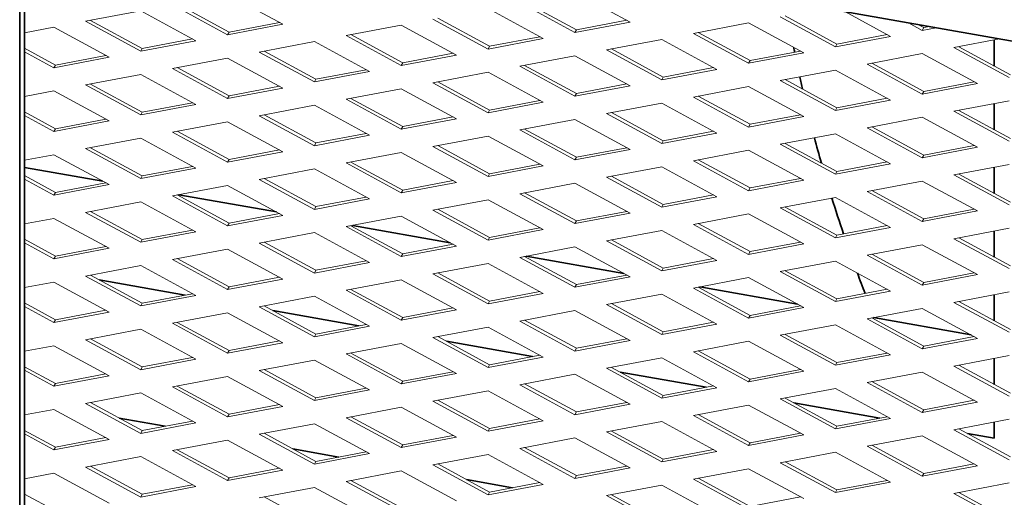
# Model space of a CAD drawing. Units: inches. Extents: x 3 to 507, y 3 to 386.
# Drawn here: x 99 to 109, y 302 to 307 of the extents above; entities that cross this region are included whole.
import ezdxf

# ---------------------------------------------------------------- set-up
doc = ezdxf.new("R2010")
doc.units = ezdxf.units.IN
doc.header["$MEASUREMENT"] = 0
doc.layers.add('Visible Edges(Hydro ISO)', color=7, linetype='Continuous', lineweight=35)

msp = doc.modelspace()

# ---------------------------------------------------------------- linework, layer by layer
at = {"layer": 'Visible Edges(Hydro ISO)'}
for p, q in [((99.08517, 308.22284), (99.08517, 291.32687)), ((118.80266, 304.73435), (99.08517, 308.22284)), ((99.13412, 291.41861), (99.13412, 308.21418)), ((108.9468, 306.19483), (108.9468, 306.45871)), ((108.9468, 305.55074), (108.9468, 305.81461)), ((99.13412, 305.17018), (99.92479, 305.03029)), ((108.9468, 304.90664), (108.9468, 305.17051)), ((100.695, 304.89402), (101.68202, 304.7194)), ((102.45223, 304.58313), (103.43925, 304.4085)), ((108.9468, 304.26255), (108.9468, 304.52642)), ((104.20945, 304.27223), (105.19647, 304.09761)), ((99.88846, 304.03267), (100.76071, 303.87835)), ((105.96668, 303.96134), (106.9537, 303.78671)), ((108.9468, 303.61845), (108.9468, 303.88232)), ((101.64568, 303.72178), (102.51793, 303.56746)), ((107.7239, 303.65044), (108.71092, 303.47582)), ((103.40291, 303.41088), (104.27516, 303.25656)), ((108.9468, 302.97436), (108.9468, 303.23823)), ((105.16013, 303.09999), (106.03239, 302.94567)), ((106.91736, 302.78909), (107.78961, 302.63477)), ((100.0914, 302.63419), (100.55776, 302.55168)), ((108.9468, 302.43004), (108.9468, 302.59413)), ((108.67458, 302.4782), (108.9468, 302.43004)), ((101.84863, 302.32329), (102.31499, 302.24078)), ((103.60585, 302.0124), (104.07221, 301.92989))]:
    msp.add_line(p, q, dxfattribs=at)
at = {"layer": 'Visible Edges(Hydro ISO)', "linetype": 'Continuous', "lineweight": 5}
for p, q in [((101.18851, 306.91989), (101.74612, 306.61685)), ((104.70296, 306.94219), (105.26057, 306.63915)), ((99.75229, 306.64755), (100.3099, 306.75329)), ((100.3099, 306.75329), (100.86751, 306.45025)), ((101.18851, 306.51111), (100.6309, 306.81415)), ((100.67933, 306.82334), (101.20319, 306.53864)), ((103.82435, 306.77559), (104.38196, 306.47255)), ((104.70296, 306.53342), (104.14535, 306.83646)), ((104.19378, 306.84564), (104.71765, 306.56094)), ((99.80072, 306.65674), (100.32458, 306.37204)), ((103.82435, 306.36682), (103.26674, 306.66986)), ((103.31517, 306.67904), (103.83903, 306.39434)), ((104.71765, 306.56094), (105.22683, 306.65749)), ((107.3388, 306.38912), (106.78119, 306.69216)), ((106.82962, 306.70135), (107.35348, 306.41665)), ((107.43515, 306.74553), (107.89641, 306.49486)), ((99.13412, 306.53034), (99.43129, 306.58669)), ((99.43129, 306.58669), (99.98889, 306.28365)), ((100.3099, 306.34451), (99.75229, 306.64755)), ((101.74612, 306.61685), (101.18851, 306.51111)), ((101.20319, 306.53864), (101.71237, 306.63519)), ((102.38813, 306.50326), (102.94574, 306.60899)), ((102.94574, 306.60899), (103.50335, 306.30595)), ((105.26057, 306.63915), (104.70296, 306.53342)), ((104.70296, 306.53342), (104.71765, 306.56094)), ((105.90258, 306.52556), (106.46019, 306.6313)), ((106.46019, 306.6313), (107.0178, 306.32826)), ((108.21741, 306.55572), (108.07716, 306.63195)), ((108.17402, 306.61481), (108.2321, 306.58325)), ((108.21741, 306.55572), (108.2321, 306.58325)), ((108.35767, 306.58232), (108.21741, 306.55572)), ((108.2321, 306.58325), (108.29017, 306.59426)), ((100.32458, 306.37204), (100.83376, 306.46859)), ((101.18851, 306.51111), (101.20319, 306.53864)), ((102.94574, 306.20022), (102.38813, 306.50326)), ((102.43656, 306.51244), (102.96042, 306.22774)), ((104.38196, 306.47255), (103.82435, 306.36682)), ((103.83903, 306.39434), (104.34821, 306.49089)), ((105.02397, 306.35896), (105.58157, 306.4647)), ((105.58157, 306.4647), (106.13918, 306.16166)), ((106.46019, 306.22252), (105.90258, 306.52556)), ((105.95101, 306.53475), (106.47487, 306.25005)), ((107.89641, 306.49486), (107.3388, 306.38912)), ((107.35348, 306.41665), (107.86266, 306.5132)), ((108.53842, 306.38127), (108.99967, 306.46873)), ((99.13412, 306.37492), (99.44597, 306.20544)), ((100.86751, 306.45025), (100.3099, 306.34451)), ((100.3099, 306.34451), (100.32458, 306.37204)), ((101.50951, 306.33666), (102.06712, 306.44239)), ((102.06712, 306.44239), (102.62473, 306.13935)), ((103.82435, 306.36682), (103.83903, 306.39434)), ((105.58157, 306.05592), (105.02397, 306.35896)), ((105.0724, 306.36815), (105.59626, 306.08345)), ((107.3388, 306.38912), (107.35348, 306.41665)), ((109.09603, 306.07823), (108.53842, 306.38127)), ((108.58685, 306.39045), (109.11071, 306.10575)), ((99.43129, 306.17791), (99.13412, 306.33941)), ((99.98889, 306.28365), (99.43129, 306.17791)), ((99.44597, 306.20544), (99.95515, 306.30199)), ((100.6309, 306.17006), (101.18851, 306.27579)), ((101.18851, 306.27579), (101.74612, 305.97275)), ((102.06712, 306.03362), (101.50951, 306.33666)), ((101.55794, 306.34584), (102.08181, 306.06114)), ((103.50335, 306.30595), (102.94574, 306.20022)), ((102.96042, 306.22774), (103.4696, 306.32429)), ((104.14535, 306.19236), (104.70296, 306.2981)), ((104.70296, 306.2981), (105.26057, 305.99506)), ((107.0178, 306.32826), (106.46019, 306.22252)), ((106.47487, 306.25005), (106.98405, 306.3466)), ((107.6598, 306.21467), (108.21741, 306.3204)), ((108.21741, 306.3204), (108.77502, 306.01736)), ((99.43129, 306.17791), (99.44597, 306.20544)), ((101.18851, 305.86702), (100.6309, 306.17006)), ((100.67933, 306.17924), (101.20319, 305.89454)), ((102.08181, 306.06114), (102.59099, 306.15769)), ((102.94574, 306.20022), (102.96042, 306.22774)), ((104.70296, 305.88932), (104.14535, 306.19236)), ((104.19378, 306.20155), (104.71765, 305.91685)), ((106.13918, 306.16166), (105.58157, 306.05592)), ((105.59626, 306.08345), (106.10544, 306.18)), ((106.46019, 306.22252), (106.47487, 306.25005)), ((106.78119, 306.04807), (107.3388, 306.1538)), ((107.3388, 306.1538), (107.89641, 305.85076)), ((108.21741, 305.91163), (107.6598, 306.21467)), ((107.70823, 306.22385), (108.2321, 305.93915)), ((99.75229, 306.00346), (100.3099, 306.10919)), ((100.3099, 306.10919), (100.86751, 305.80615)), ((102.62473, 306.13935), (102.06712, 306.03362)), ((102.06712, 306.03362), (102.08181, 306.06114)), ((103.26674, 306.02576), (103.82435, 306.1315)), ((103.82435, 306.1315), (104.38196, 305.82845)), ((105.58157, 306.05592), (105.59626, 306.08345)), ((106.82962, 306.05725), (107.35348, 305.77255)), ((100.3099, 305.70042), (99.75229, 306.00346)), ((99.80072, 306.01264), (100.32458, 305.72794)), ((101.74612, 305.97275), (101.18851, 305.86702)), ((101.20319, 305.89454), (101.71237, 305.99109)), ((102.38813, 305.85916), (102.94574, 305.9649)), ((102.94574, 305.9649), (103.50335, 305.66185)), ((103.82435, 305.72272), (103.26674, 306.02576)), ((103.31517, 306.03495), (103.83903, 305.75025)), ((105.26057, 305.99506), (104.70296, 305.88932)), ((104.71765, 305.91685), (105.22683, 306.0134)), ((105.90258, 305.88147), (106.46019, 305.9872)), ((106.46019, 305.9872), (107.0178, 305.68416)), ((107.3388, 305.74503), (106.78119, 306.04807)), ((108.77502, 306.01736), (108.21741, 305.91163)), ((108.2321, 305.93915), (108.74128, 306.0357)), ((99.13412, 305.88624), (99.43129, 305.94259)), ((99.43129, 305.94259), (99.98889, 305.63955)), ((101.18851, 305.86702), (101.20319, 305.89454)), ((102.94574, 305.55612), (102.38813, 305.85916)), ((102.43656, 305.86835), (102.96042, 305.58365)), ((104.70296, 305.88932), (104.71765, 305.91685)), ((106.46019, 305.57843), (105.90258, 305.88147)), ((105.95101, 305.89065), (106.47487, 305.60595)), ((107.35348, 305.77255), (107.86266, 305.8691)), ((108.21741, 305.91163), (108.2321, 305.93915)), ((100.86751, 305.80615), (100.3099, 305.70042)), ((100.32458, 305.72794), (100.83376, 305.82449)), ((101.50951, 305.69256), (102.06712, 305.7983)), ((102.06712, 305.7983), (102.62473, 305.49525)), ((104.38196, 305.82845), (103.82435, 305.72272)), ((103.83903, 305.75025), (104.34821, 305.8468)), ((105.02397, 305.71487), (105.58157, 305.8206)), ((105.58157, 305.8206), (106.13918, 305.51756)), ((107.89641, 305.85076), (107.3388, 305.74503)), ((107.3388, 305.74503), (107.35348, 305.77255)), ((108.53842, 305.73717), (109.09603, 305.84291)), ((99.13412, 305.73082), (99.44597, 305.56134)), ((99.43129, 305.53382), (99.13412, 305.69532)), ((99.44597, 305.56134), (99.95515, 305.65789)), ((100.3099, 305.70042), (100.32458, 305.72794)), ((102.06712, 305.38952), (101.50951, 305.69256)), ((101.55794, 305.70175), (102.08181, 305.41705)), ((103.50335, 305.66185), (102.94574, 305.55612)), ((102.96042, 305.58365), (103.4696, 305.68019)), ((103.82435, 305.72272), (103.83903, 305.75025)), ((105.58157, 305.41183), (105.02397, 305.71487)), ((105.0724, 305.72405), (105.59626, 305.43935)), ((107.0178, 305.68416), (106.46019, 305.57843)), ((106.47487, 305.60595), (106.98405, 305.7025)), ((107.6598, 305.57057), (108.21741, 305.67631)), ((108.21741, 305.67631), (108.77502, 305.37326)), ((109.09603, 305.43413), (108.53842, 305.73717)), ((108.58685, 305.74636), (109.11071, 305.46166)), ((99.98889, 305.63955), (99.43129, 305.53382)), ((99.43129, 305.53382), (99.44597, 305.56134)), ((100.6309, 305.52596), (101.18851, 305.6317)), ((101.18851, 305.6317), (101.74612, 305.32865)), ((102.94574, 305.55612), (102.96042, 305.58365)), ((104.14535, 305.54827), (104.70296, 305.654)), ((104.19378, 305.55745), (104.71765, 305.27275)), ((104.70296, 305.654), (105.26057, 305.35096)), ((106.46019, 305.57843), (106.47487, 305.60595)), ((108.21741, 305.26753), (107.6598, 305.57057)), ((107.70823, 305.57976), (108.2321, 305.29506)), ((99.75229, 305.35936), (100.3099, 305.4651)), ((100.3099, 305.4651), (100.86751, 305.16205)), ((101.18851, 305.22292), (100.6309, 305.52596)), ((100.67933, 305.53515), (101.20319, 305.25045)), ((102.62473, 305.49525), (102.06712, 305.38952)), ((102.08181, 305.41705), (102.59099, 305.51359)), ((103.26674, 305.38167), (103.82435, 305.4874)), ((103.82435, 305.4874), (104.38196, 305.18436)), ((104.70296, 305.24523), (104.14535, 305.54827)), ((106.13918, 305.51756), (105.58157, 305.41183)), ((105.59626, 305.43935), (106.10544, 305.5359)), ((106.78119, 305.40397), (107.3388, 305.50971)), ((107.3388, 305.50971), (107.89641, 305.20666)), ((100.3099, 305.05632), (99.75229, 305.35936)), ((99.80072, 305.36855), (100.32458, 305.08385)), ((102.06712, 305.38952), (102.08181, 305.41705)), ((103.82435, 305.07863), (103.26674, 305.38167)), ((103.31517, 305.39085), (103.83903, 305.10615)), ((104.71765, 305.27275), (105.22683, 305.3693)), ((105.58157, 305.41183), (105.59626, 305.43935)), ((107.3388, 305.10093), (106.78119, 305.40397)), ((106.82962, 305.41316), (107.35348, 305.12846)), ((108.77502, 305.37326), (108.21741, 305.26753)), ((108.2321, 305.29506), (108.74128, 305.3916)), ((99.13412, 305.24215), (99.43129, 305.2985)), ((99.43129, 305.2985), (99.98889, 304.99545)), ((101.74612, 305.32865), (101.18851, 305.22292)), ((101.20319, 305.25045), (101.71237, 305.34699)), ((102.38813, 305.21507), (102.94574, 305.3208)), ((102.94574, 305.3208), (103.50335, 305.01776)), ((105.26057, 305.35096), (104.70296, 305.24523)), ((104.70296, 305.24523), (104.71765, 305.27275)), ((105.90258, 305.23737), (106.46019, 305.34311)), ((106.46019, 305.34311), (107.0178, 305.04006)), ((108.21741, 305.26753), (108.2321, 305.29506)), ((100.86751, 305.16205), (100.3099, 305.05632)), ((100.32458, 305.08385), (100.83376, 305.18039)), ((101.18851, 305.22292), (101.20319, 305.25045)), ((102.94574, 304.91203), (102.38813, 305.21507)), ((102.43656, 305.22425), (102.96042, 304.93955)), ((104.38196, 305.18436), (103.82435, 305.07863)), ((103.83903, 305.10615), (104.34821, 305.2027)), ((105.02397, 305.07077), (105.58157, 305.17651)), ((105.58157, 305.17651), (106.13918, 304.87346)), ((106.46019, 304.93433), (105.90258, 305.23737)), ((105.95101, 305.24656), (106.47487, 304.96186)), ((107.89641, 305.20666), (107.3388, 305.10093)), ((107.35348, 305.12846), (107.86266, 305.225)), ((108.53842, 305.09308), (109.09603, 305.19881)), ((99.13412, 305.08673), (99.44597, 304.91725)), ((100.3099, 305.05632), (100.32458, 305.08385)), ((101.50951, 305.04847), (102.06712, 305.1542)), ((101.55794, 305.05765), (102.08181, 304.77295)), ((102.06712, 305.1542), (102.62473, 304.85116)), ((103.82435, 305.07863), (103.83903, 305.10615)), ((105.58157, 304.76773), (105.02397, 305.07077)), ((105.0724, 305.07996), (105.59626, 304.79526)), ((106.47487, 304.96186), (106.98405, 305.0584)), ((107.3388, 305.10093), (107.35348, 305.12846)), ((109.09603, 304.79004), (108.53842, 305.09308)), ((108.58685, 305.10226), (109.11071, 304.81756)), ((99.43129, 304.88972), (99.13412, 305.05122)), ((99.98889, 304.99545), (99.43129, 304.88972)), ((99.44597, 304.91725), (99.95515, 305.01379)), ((100.6309, 304.88187), (101.18851, 304.9876)), ((101.18851, 304.9876), (101.74612, 304.68456)), ((102.06712, 304.74543), (101.50951, 305.04847)), ((103.50335, 305.01776), (102.94574, 304.91203)), ((102.96042, 304.93955), (103.4696, 305.0361)), ((104.14535, 304.90417), (104.70296, 305.00991)), ((104.70296, 305.00991), (105.26057, 304.70686)), ((107.0178, 305.04006), (106.46019, 304.93433)), ((106.46019, 304.93433), (106.47487, 304.96186)), ((107.6598, 304.92648), (108.21741, 305.03221)), ((108.21741, 305.03221), (108.77502, 304.72917)), ((99.43129, 304.88972), (99.44597, 304.91725)), ((101.18851, 304.57883), (100.6309, 304.88187)), ((100.67933, 304.89105), (101.20319, 304.60635)), ((102.08181, 304.77295), (102.59099, 304.8695)), ((102.94574, 304.91203), (102.96042, 304.93955)), ((104.70296, 304.60113), (104.14535, 304.90417)), ((104.19378, 304.91336), (104.71765, 304.62866)), ((106.13918, 304.87346), (105.58157, 304.76773)), ((105.59626, 304.79526), (106.10544, 304.8918)), ((106.78119, 304.75988), (107.3388, 304.86561)), ((107.3388, 304.86561), (107.89641, 304.56257)), ((108.21741, 304.62344), (107.6598, 304.92648)), ((107.70823, 304.93566), (108.2321, 304.65096)), ((99.75229, 304.71527), (100.3099, 304.821)), ((100.3099, 304.821), (100.86751, 304.51796)), ((102.62473, 304.85116), (102.06712, 304.74543)), ((102.06712, 304.74543), (102.08181, 304.77295)), ((103.26674, 304.73757), (103.82435, 304.84331)), ((103.82435, 304.84331), (104.38196, 304.54026)), ((105.58157, 304.76773), (105.59626, 304.79526)), ((107.3388, 304.45684), (106.78119, 304.75988)), ((106.82962, 304.76906), (107.35348, 304.48436)), ((100.3099, 304.41223), (99.75229, 304.71527)), ((99.80072, 304.72445), (100.32458, 304.43975)), ((101.74612, 304.68456), (101.18851, 304.57883)), ((101.20319, 304.60635), (101.71237, 304.7029)), ((102.38813, 304.57097), (102.94574, 304.67671)), ((102.94574, 304.67671), (103.50335, 304.37366)), ((103.82435, 304.43453), (103.26674, 304.73757)), ((103.31517, 304.74676), (103.83903, 304.46206)), ((105.26057, 304.70686), (104.70296, 304.60113)), ((104.71765, 304.62866), (105.22683, 304.7252)), ((105.90258, 304.59328), (106.46019, 304.69901)), ((106.46019, 304.69901), (107.0178, 304.39597)), ((108.77502, 304.72917), (108.21741, 304.62344)), ((108.2321, 304.65096), (108.74128, 304.74751)), ((99.13412, 304.59805), (99.43129, 304.6544)), ((99.43129, 304.6544), (99.98889, 304.35136)), ((101.18851, 304.57883), (101.20319, 304.60635)), ((102.94574, 304.26793), (102.38813, 304.57097)), ((102.43656, 304.58016), (102.96042, 304.29546)), ((104.70296, 304.60113), (104.71765, 304.62866)), ((106.46019, 304.29024), (105.90258, 304.59328)), ((105.95101, 304.60246), (106.47487, 304.31776)), ((107.89641, 304.56257), (107.3388, 304.45684)), ((107.35348, 304.48436), (107.86266, 304.58091)), ((108.21741, 304.62344), (108.2321, 304.65096)), ((100.86751, 304.51796), (100.3099, 304.41223)), ((100.32458, 304.43975), (100.83376, 304.5363)), ((101.50951, 304.40437), (102.06712, 304.51011)), ((102.06712, 304.51011), (102.62473, 304.20706)), ((104.38196, 304.54026), (103.82435, 304.43453)), ((103.82435, 304.43453), (103.83903, 304.46206)), ((103.83903, 304.46206), (104.34821, 304.5586)), ((105.02397, 304.42668), (105.58157, 304.53241)), ((105.58157, 304.53241), (106.13918, 304.22937)), ((107.3388, 304.45684), (107.35348, 304.48436)), ((108.53842, 304.44898), (109.09603, 304.55472)), ((99.13412, 304.44263), (99.44597, 304.27315)), ((99.43129, 304.24563), (99.13412, 304.40713)), ((99.44597, 304.27315), (99.95515, 304.3697)), ((100.3099, 304.41223), (100.32458, 304.43975)), ((102.06712, 304.10133), (101.50951, 304.40437)), ((101.55794, 304.41356), (102.08181, 304.12886)), ((103.50335, 304.37366), (102.94574, 304.26793)), ((102.96042, 304.29546), (103.4696, 304.392)), ((104.14535, 304.26008), (104.70296, 304.36581)), ((104.70296, 304.36581), (105.26057, 304.06277)), ((105.58157, 304.12364), (105.02397, 304.42668)), ((105.0724, 304.43586), (105.59626, 304.15116)), ((107.0178, 304.39597), (106.46019, 304.29024)), ((106.47487, 304.31776), (106.98405, 304.41431)), ((107.6598, 304.28238), (108.21741, 304.38812)), ((108.21741, 304.38812), (108.77502, 304.08507)), ((109.09603, 304.14594), (108.53842, 304.44898)), ((108.58685, 304.45817), (109.11071, 304.17347)), ((99.98889, 304.35136), (99.43129, 304.24563)), ((99.43129, 304.24563), (99.44597, 304.27315)), ((100.6309, 304.23777), (101.18851, 304.34351)), ((101.18851, 304.34351), (101.74612, 304.04046)), ((102.94574, 304.26793), (102.96042, 304.29546)), ((104.19378, 304.26926), (104.71765, 303.98456)), ((106.46019, 304.29024), (106.47487, 304.31776)), ((108.21741, 303.97934), (107.6598, 304.28238)), ((107.70823, 304.29157), (108.2321, 304.00687)), ((99.75229, 304.07117), (100.3099, 304.17691)), ((100.3099, 304.17691), (100.86751, 303.87386)), ((101.18851, 303.93473), (100.6309, 304.23777)), ((100.67933, 304.24696), (101.20319, 303.96226)), ((102.62473, 304.20706), (102.06712, 304.10133)), ((102.08181, 304.12886), (102.59099, 304.2254)), ((103.26674, 304.09348), (103.82435, 304.19921)), ((103.82435, 304.19921), (104.38196, 303.89617)), ((104.70296, 303.95704), (104.14535, 304.26008)), ((106.13918, 304.22937), (105.58157, 304.12364)), ((105.59626, 304.15116), (106.10544, 304.24771)), ((106.78119, 304.11578), (107.3388, 304.22152)), ((107.3388, 304.22152), (107.89641, 303.91847)), ((100.3099, 303.76813), (99.75229, 304.07117)), ((99.80072, 304.08036), (100.32458, 303.79566)), ((102.06712, 304.10133), (102.08181, 304.12886)), ((103.82435, 303.79044), (103.26674, 304.09348)), ((103.31517, 304.10266), (103.83903, 303.81796)), ((105.26057, 304.06277), (104.70296, 303.95704)), ((104.71765, 303.98456), (105.22683, 304.08111)), ((105.58157, 304.12364), (105.59626, 304.15116)), ((107.3388, 303.81274), (106.78119, 304.11578)), ((106.82962, 304.12497), (107.35348, 303.84027)), ((108.77502, 304.08507), (108.21741, 303.97934)), ((108.2321, 304.00687), (108.74128, 304.10341)), ((99.13412, 303.95396), (99.43129, 304.01031)), ((99.43129, 304.01031), (99.98889, 303.70726)), ((101.74612, 304.04046), (101.18851, 303.93473)), ((101.18851, 303.93473), (101.20319, 303.96226)), ((101.20319, 303.96226), (101.71237, 304.0588)), ((102.38813, 303.92688), (102.94574, 304.03261)), ((102.94574, 304.03261), (103.50335, 303.72957)), ((104.70296, 303.95704), (104.71765, 303.98456)), ((105.90258, 303.94918), (106.46019, 304.05492)), ((106.46019, 304.05492), (107.0178, 303.75187)), ((108.21741, 303.97934), (108.2321, 304.00687)), ((100.86751, 303.87386), (100.3099, 303.76813)), ((100.32458, 303.79566), (100.83376, 303.8922)), ((101.50951, 303.76028), (102.06712, 303.86601)), ((102.06712, 303.86601), (102.62473, 303.56297)), ((102.94574, 303.62384), (102.38813, 303.92688)), ((102.43656, 303.93606), (102.96042, 303.65136)), ((104.38196, 303.89617), (103.82435, 303.79044)), ((103.83903, 303.81796), (104.34821, 303.91451)), ((105.02397, 303.78258), (105.58157, 303.88832)), ((105.58157, 303.88832), (106.13918, 303.58527)), ((106.46019, 303.64614), (105.90258, 303.94918)), ((105.95101, 303.95837), (106.47487, 303.67367)), ((107.89641, 303.91847), (107.3388, 303.81274)), ((107.35348, 303.84027), (107.86266, 303.93681)), ((108.53842, 303.80489), (109.09603, 303.91062)), ((99.13412, 303.79854), (99.44597, 303.62906)), ((99.43129, 303.60153), (99.13412, 303.76303)), ((100.3099, 303.76813), (100.32458, 303.79566)), ((101.55794, 303.76946), (102.08181, 303.48476)), ((103.82435, 303.79044), (103.83903, 303.81796)), ((105.58157, 303.47954), (105.02397, 303.78258)), ((105.0724, 303.79177), (105.59626, 303.50707)), ((106.47487, 303.67367), (106.98405, 303.77021)), ((107.3388, 303.81274), (107.35348, 303.84027)), ((109.09603, 303.50185), (108.53842, 303.80489)), ((108.58685, 303.81407), (109.11071, 303.52937)), ((99.98889, 303.70726), (99.43129, 303.60153)), ((99.44597, 303.62906), (99.95515, 303.7256)), ((100.6309, 303.59368), (101.18851, 303.69941)), ((101.18851, 303.69941), (101.74612, 303.39637)), ((102.06712, 303.45724), (101.50951, 303.76028)), ((103.50335, 303.72957), (102.94574, 303.62384)), ((102.96042, 303.65136), (103.4696, 303.74791)), ((104.14535, 303.61598), (104.70296, 303.72172)), ((104.70296, 303.72172), (105.26057, 303.41867)), ((107.0178, 303.75187), (106.46019, 303.64614)), ((106.46019, 303.64614), (106.47487, 303.67367)), ((107.6598, 303.63829), (108.21741, 303.74402)), ((108.21741, 303.74402), (108.77502, 303.44098)), ((99.43129, 303.60153), (99.44597, 303.62906)), ((101.18851, 303.29064), (100.6309, 303.59368)), ((100.67933, 303.60286), (101.20319, 303.31816)), ((102.62473, 303.56297), (102.06712, 303.45724)), ((102.08181, 303.48476), (102.59099, 303.58131)), ((102.94574, 303.62384), (102.96042, 303.65136)), ((104.70296, 303.31294), (104.14535, 303.61598)), ((104.19378, 303.62517), (104.71765, 303.34047)), ((106.13918, 303.58527), (105.58157, 303.47954)), ((105.59626, 303.50707), (106.10544, 303.60361)), ((106.78119, 303.47169), (107.3388, 303.57742)), ((107.3388, 303.57742), (107.89641, 303.27438)), ((108.21741, 303.33525), (107.6598, 303.63829)), ((107.70823, 303.64747), (108.2321, 303.36277)), ((99.75229, 303.42708), (100.3099, 303.53281)), ((100.3099, 303.53281), (100.86751, 303.22977)), ((102.06712, 303.45724), (102.08181, 303.48476)), ((103.26674, 303.44938), (103.82435, 303.55512)), ((103.82435, 303.55512), (104.38196, 303.25207)), ((105.58157, 303.47954), (105.59626, 303.50707)), ((107.3388, 303.16865), (106.78119, 303.47169)), ((106.82962, 303.48087), (107.35348, 303.19617)), ((99.13412, 303.30986), (99.43129, 303.36621)), ((99.43129, 303.36621), (99.98889, 303.06317)), ((100.3099, 303.12404), (99.75229, 303.42708)), ((99.80072, 303.43626), (100.32458, 303.15156)), ((101.74612, 303.39637), (101.18851, 303.29064)), ((101.20319, 303.31816), (101.71237, 303.41471)), ((102.38813, 303.28278), (102.94574, 303.38852)), ((102.94574, 303.38852), (103.50335, 303.08547)), ((103.82435, 303.14634), (103.26674, 303.44938)), ((103.31517, 303.45857), (103.83903, 303.17387)), ((105.26057, 303.41867), (104.70296, 303.31294)), ((104.71765, 303.34047), (105.22683, 303.43701)), ((105.90258, 303.30509), (106.46019, 303.41082)), ((106.46019, 303.41082), (107.0178, 303.10778)), ((108.77502, 303.44098), (108.21741, 303.33525)), ((108.2321, 303.36277), (108.74128, 303.45932)), ((101.18851, 303.29064), (101.20319, 303.31816)), ((102.94574, 302.97974), (102.38813, 303.28278)), ((102.43656, 303.29197), (102.96042, 303.00727)), ((103.83903, 303.17387), (104.34821, 303.27041)), ((104.70296, 303.31294), (104.71765, 303.34047)), ((106.46019, 303.00205), (105.90258, 303.30509)), ((105.95101, 303.31427), (106.47487, 303.02957)), ((107.89641, 303.27438), (107.3388, 303.16865)), ((107.35348, 303.19617), (107.86266, 303.29272)), ((108.21741, 303.33525), (108.2321, 303.36277)), ((108.53842, 303.16079), (109.09603, 303.26653)), ((100.86751, 303.22977), (100.3099, 303.12404)), ((100.32458, 303.15156), (100.83376, 303.24811)), ((101.50951, 303.11618), (102.06712, 303.22192)), ((102.06712, 303.22192), (102.62473, 302.91887)), ((104.38196, 303.25207), (103.82435, 303.14634)), ((103.82435, 303.14634), (103.83903, 303.17387)), ((105.02397, 303.13849), (105.58157, 303.24422)), ((105.58157, 303.24422), (106.13918, 302.94118)), ((107.3388, 303.16865), (107.35348, 303.19617)), ((108.58685, 303.16998), (109.11071, 302.88528)), ((99.13412, 303.15444), (99.44597, 302.98496)), ((99.43129, 302.95744), (99.13412, 303.11894)), ((99.44597, 302.98496), (99.95515, 303.08151)), ((100.3099, 303.12404), (100.32458, 303.15156)), ((102.06712, 302.81314), (101.50951, 303.11618)), ((101.55794, 303.12537), (102.08181, 302.84067)), ((103.50335, 303.08547), (102.94574, 302.97974)), ((102.96042, 303.00727), (103.4696, 303.10381)), ((104.14535, 302.97189), (104.70296, 303.07762)), ((104.70296, 303.07762), (105.26057, 302.77458)), ((105.58157, 302.83545), (105.02397, 303.13849)), ((105.0724, 303.14767), (105.59626, 302.86297)), ((107.0178, 303.10778), (106.46019, 303.00205)), ((106.47487, 303.02957), (106.98405, 303.12612)), ((107.6598, 302.99419), (108.21741, 303.09993)), ((108.21741, 303.09993), (108.77502, 302.79688)), ((109.09603, 302.85775), (108.53842, 303.16079)), ((99.98889, 303.06317), (99.43129, 302.95744)), ((99.43129, 302.95744), (99.44597, 302.98496)), ((100.6309, 302.94958), (101.18851, 303.05532)), ((101.18851, 303.05532), (101.74612, 302.75227)), ((102.94574, 302.97974), (102.96042, 303.00727)), ((104.70296, 302.66885), (104.14535, 302.97189)), ((104.19378, 302.98107), (104.71765, 302.69637)), ((106.46019, 303.00205), (106.47487, 303.02957)), ((108.21741, 302.69115), (107.6598, 302.99419)), ((107.70823, 303.00338), (108.2321, 302.71868)), ((99.75229, 302.78298), (100.3099, 302.88872)), ((100.3099, 302.88872), (100.86751, 302.58567)), ((101.18851, 302.64654), (100.6309, 302.94958)), ((100.67933, 302.95877), (101.20319, 302.67407)), ((102.62473, 302.91887), (102.06712, 302.81314)), ((102.08181, 302.84067), (102.59099, 302.93721)), ((103.26674, 302.80529), (103.82435, 302.91102)), ((103.82435, 302.91102), (104.38196, 302.60798)), ((106.13918, 302.94118), (105.58157, 302.83545)), ((105.59626, 302.86297), (106.10544, 302.95952)), ((106.78119, 302.82759), (107.3388, 302.93333)), ((107.3388, 302.93333), (107.89641, 302.63028)), ((100.3099, 302.47994), (99.75229, 302.78298)), ((99.80072, 302.79217), (100.32458, 302.50747)), ((101.20319, 302.67407), (101.71237, 302.77061)), ((102.06712, 302.81314), (102.08181, 302.84067)), ((103.82435, 302.50225), (103.26674, 302.80529)), ((103.31517, 302.81447), (103.83903, 302.52977)), ((105.26057, 302.77458), (104.70296, 302.66885)), ((104.71765, 302.69637), (105.22683, 302.79292)), ((105.58157, 302.83545), (105.59626, 302.86297)), ((105.90258, 302.66099), (106.46019, 302.76673)), ((106.46019, 302.76673), (107.0178, 302.46368)), ((107.3388, 302.52455), (106.78119, 302.82759)), ((106.82962, 302.83678), (107.35348, 302.55208)), ((108.77502, 302.79688), (108.21741, 302.69115)), ((108.2321, 302.71868), (108.74128, 302.81522)), ((99.13412, 302.66577), (99.43129, 302.72212)), ((99.43129, 302.72212), (99.98889, 302.41907)), ((101.74612, 302.75227), (101.18851, 302.64654)), ((101.18851, 302.64654), (101.20319, 302.67407)), ((102.38813, 302.63869), (102.94574, 302.74442)), ((102.94574, 302.74442), (103.50335, 302.44138)), ((104.70296, 302.66885), (104.71765, 302.69637)), ((105.95101, 302.67018), (106.47487, 302.38548)), ((108.21741, 302.69115), (108.2321, 302.71868)), ((100.86751, 302.58567), (100.3099, 302.47994)), ((100.32458, 302.50747), (100.83376, 302.60401)), ((101.50951, 302.47209), (102.06712, 302.57782)), ((102.06712, 302.57782), (102.62473, 302.27478)), ((102.94574, 302.33565), (102.38813, 302.63869)), ((102.43656, 302.64787), (102.96042, 302.36317)), ((104.38196, 302.60798), (103.82435, 302.50225)), ((103.83903, 302.52977), (104.34821, 302.62632)), ((105.02397, 302.49439), (105.58157, 302.60013)), ((105.58157, 302.60013), (106.13918, 302.29708)), ((106.46019, 302.35795), (105.90258, 302.66099)), ((107.89641, 302.63028), (107.3388, 302.52455)), ((107.35348, 302.55208), (107.86266, 302.64862)), ((108.53842, 302.5167), (109.09603, 302.62243)), ((99.13412, 302.51035), (99.44597, 302.34087)), ((99.43129, 302.31334), (99.13412, 302.47484)), ((100.3099, 302.47994), (100.32458, 302.50747)), ((102.06712, 302.16905), (101.50951, 302.47209)), ((101.55794, 302.48127), (102.08181, 302.19657)), ((103.82435, 302.50225), (103.83903, 302.52977)), ((105.58157, 302.19135), (105.02397, 302.49439)), ((105.0724, 302.50358), (105.59626, 302.21888)), ((106.47487, 302.38548), (106.98405, 302.48202)), ((107.3388, 302.52455), (107.35348, 302.55208)), ((109.09603, 302.21366), (108.53842, 302.5167)), ((108.58685, 302.52588), (109.11071, 302.24118)), ((99.98889, 302.41907), (99.43129, 302.31334)), ((99.44597, 302.34087), (99.95515, 302.43741)), ((100.6309, 302.30549), (101.18851, 302.41122)), ((101.18851, 302.41122), (101.74612, 302.10818)), ((103.50335, 302.44138), (102.94574, 302.33565)), ((102.96042, 302.36317), (103.4696, 302.45972)), ((104.14535, 302.32779), (104.70296, 302.43353)), ((104.70296, 302.43353), (105.26057, 302.13048)), ((107.0178, 302.46368), (106.46019, 302.35795)), ((106.46019, 302.35795), (106.47487, 302.38548)), ((107.6598, 302.3501), (108.21741, 302.45583)), ((108.21741, 302.45583), (108.77502, 302.15279)), ((99.43129, 302.31334), (99.44597, 302.34087)), ((101.18851, 302.00245), (100.6309, 302.30549)), ((100.67933, 302.31467), (101.20319, 302.02997)), ((102.62473, 302.27478), (102.06712, 302.16905)), ((102.08181, 302.19657), (102.59099, 302.29312)), ((102.94574, 302.33565), (102.96042, 302.36317)), ((104.70296, 302.02475), (104.14535, 302.32779)), ((104.19378, 302.33698), (104.71765, 302.05227)), ((106.13918, 302.29708), (105.58157, 302.19135)), ((105.59626, 302.21888), (106.10544, 302.31542)), ((106.78119, 302.1835), (107.3388, 302.28923)), ((107.3388, 302.28923), (107.89641, 301.98619)), ((108.21741, 302.04706), (107.6598, 302.3501)), ((107.70823, 302.35928), (108.2321, 302.07458)), ((99.75229, 302.13889), (100.3099, 302.24462)), ((100.3099, 302.24462), (100.86751, 301.94158)), ((102.06712, 302.16905), (102.08181, 302.19657)), ((103.26674, 302.16119), (103.82435, 302.26693)), ((103.31517, 302.17038), (103.83903, 301.88567)), ((103.82435, 302.26693), (104.38196, 301.96388)), ((105.58157, 302.19135), (105.59626, 302.21888)), ((107.3388, 301.88046), (106.78119, 302.1835)), ((106.82962, 302.19268), (107.35348, 301.90798)), ((108.2321, 302.07458), (108.74128, 302.17113)), ((99.13412, 302.02167), (99.43129, 302.07802)), ((99.43129, 302.07802), (99.98889, 301.77498)), ((100.3099, 301.83585), (99.75229, 302.13889)), ((99.80072, 302.14807), (100.32458, 301.86337)), ((101.74612, 302.10818), (101.18851, 302.00245)), ((101.20319, 302.02997), (101.71237, 302.12652)), ((102.38813, 301.99459), (102.94574, 302.10033)), ((102.94574, 302.10033), (103.50335, 301.79728)), ((103.82435, 301.85815), (103.26674, 302.16119)), ((105.26057, 302.13048), (104.70296, 302.02475)), ((104.71765, 302.05227), (105.22683, 302.14882)), ((105.90258, 302.0169), (106.46019, 302.12263)), ((106.46019, 302.12263), (107.0178, 301.81959)), ((108.77502, 302.15279), (108.21741, 302.04706)), ((108.21741, 302.04706), (108.2321, 302.07458)), ((101.18851, 302.00245), (101.20319, 302.02997)), ((102.94574, 301.69155), (102.38813, 301.99459)), ((102.43656, 302.00378), (102.96042, 301.71907)), ((103.83903, 301.88567), (104.34821, 301.98222)), ((104.70296, 302.02475), (104.71765, 302.05227)), ((106.46019, 301.71386), (105.90258, 302.0169)), ((105.95101, 302.02608), (106.47487, 301.74138)), ((107.89641, 301.98619), (107.3388, 301.88046)), ((107.35348, 301.90798), (107.86266, 302.00453)), ((108.53842, 301.8726), (109.09603, 301.97834)), ((100.86751, 301.94158), (100.3099, 301.83585)), ((100.32458, 301.86337), (100.83376, 301.95992)), ((101.50951, 301.82799), (102.06712, 301.93373)), ((102.06712, 301.93373), (102.62473, 301.63068)), ((104.38196, 301.96388), (103.82435, 301.85815)), ((103.82435, 301.85815), (103.83903, 301.88567)), ((105.02397, 301.8503), (105.58157, 301.95603)), ((105.58157, 301.95603), (106.13918, 301.65299)), ((107.3388, 301.88046), (107.35348, 301.90798)), ((109.09603, 301.56956), (108.53842, 301.8726)), ((108.58685, 301.88179), (109.11071, 301.59708)), ((99.13412, 301.86625), (99.44597, 301.69677)), ((100.3099, 301.83585), (100.32458, 301.86337)), ((101.55794, 301.83718), (102.08181, 301.55247)), ((105.58157, 301.54726), (105.02397, 301.8503)), ((105.0724, 301.85948), (105.59626, 301.57478)), ((106.47487, 301.74138), (106.98405, 301.83793))]:
    msp.add_line(p, q, dxfattribs=at)
at = {"layer": 'Visible Edges(Hydro ISO)'}
for start_param, end_param in [(1.0333751, 1.0386894), (1.0666275, 1.0803832), (1.1348281, 1.1630054), (1.2019196, 1.2415371), (1.2849854, 1.3075543), (1.3341136, 1.3345924)]:
    msp.add_ellipse((113.77506, 304.42502), major_axis=(-4.99032, 8.66583), ratio=0.5780931, start_param=start_param, end_param=end_param, dxfattribs=at)

doc.saveas('drawing.dxf')
